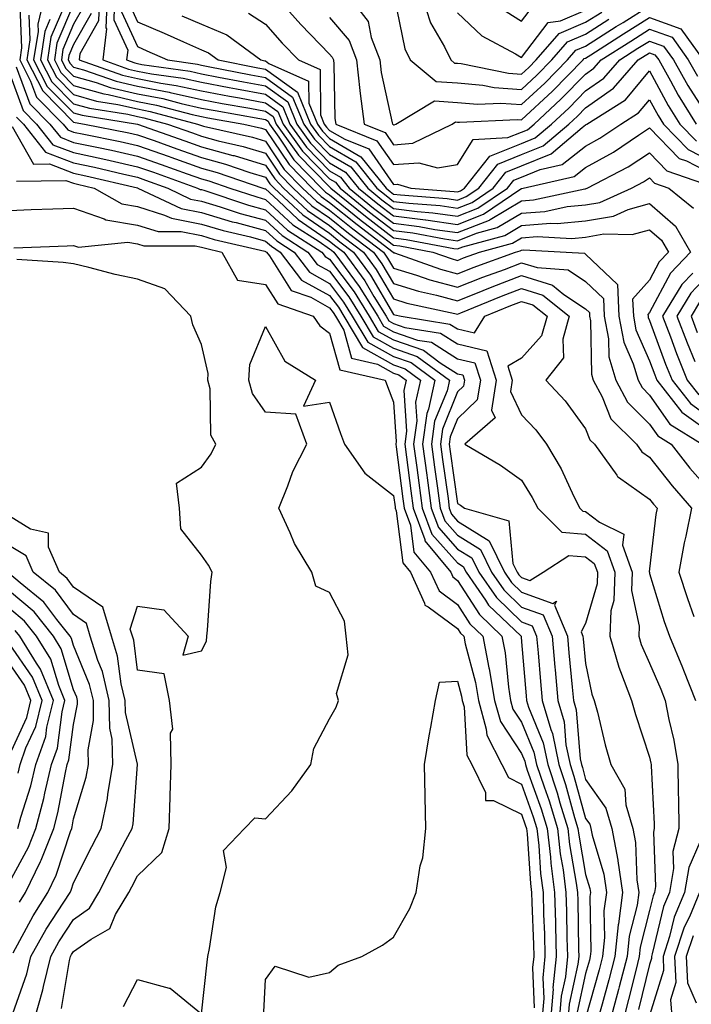
# Model space of a CAD drawing. Units: inches. Extents: x 1010723 to 1013363, y 7245098 to 7247738.
# Drawn here: x 1013170 to 1013275, y 7246154 to 7246308 of the extents above; entities that cross this region are included whole.
import ezdxf

# ---------------------------------------------------------------- set-up
doc = ezdxf.new("R2010")
doc.units = ezdxf.units.IN
doc.header["$MEASUREMENT"] = 0
doc.layers.add('Contour_10107245', color=7, linetype='Continuous', true_color=0x245687)

msp = doc.modelspace()

# ---------------------------------------------------------------- linework, layer by layer
at = {"layer": 'Contour_10107245'}
for points in [[(1013173.53, 7246311.92, 2978), (1013172.44, 7246307.53, 2978), (1013172.49, 7246306.36, 2978), (1013171.81, 7246301.92, 2978), (1013173.93, 7246297.8, 2978), (1013178.05, 7246293.66, 2978), (1013179.41, 7246293.28, 2978), (1013188.03, 7246291.92, 2978), (1013188.05, 7246291.92, 2978), (1013188.06, 7246291.91, 2978), (1013195.42, 7246289.29, 2978), (1013198.05, 7246288.36, 2978), (1013202.94, 7246287.03, 2978), (1013203.12, 7246286.99, 2978), (1013208.05, 7246285.49, 2978), (1013209.48, 7246283.35, 2978), (1013210.87, 7246281.92, 2978), (1013214.57, 7246278.44, 2978), (1013218.05, 7246276.05, 2978), (1013220.34, 7246274.21, 2978), (1013223.35, 7246271.92, 2978), (1013225.34, 7246269.21, 2978), (1013228.05, 7246264.61, 2978), (1013230.1, 7246263.97, 2978), (1013237.64, 7246262.33, 2978), (1013238.05, 7246262.22, 2978), (1013238.55, 7246262.42, 2978), (1013244.92, 7246265.05, 2978), (1013248.05, 7246266.24, 2978), (1013251.34, 7246265.21, 2978), (1013255.5, 7246261.92, 2978), (1013254.47, 7246258.34, 2978), (1013254.58, 7246255.39, 2978), (1013251.85, 7246251.92, 2978), (1013254.84, 7246248.71, 2978), (1013258.05, 7246244.34, 2978), (1013258.73, 7246242.6, 2978), (1013259.43, 7246241.92, 2978), (1013262.91, 7246237.06, 2978), (1013263.02, 7246236.89, 2978), (1013263.18, 7246236.79, 2978), (1013268.05, 7246233.36, 2978), (1013268.68, 7246232.55, 2978), (1013269.23, 7246231.92, 2978), (1013269.04, 7246230.93, 2978), (1013268.05, 7246222.48, 2978), (1013267.99, 7246221.98, 2978), (1013268.01, 7246221.92, 2978), (1013268.01, 7246221.88, 2978), (1013268.05, 7246221.71, 2978), (1013270.34, 7246214.21, 2978), (1013271.14, 7246211.92, 2978), (1013273.17, 7246207.04, 2978), (1013273.32, 7246206.65, 2978), (1013275.24, 7246201.92, 2978)], [(1013182.08, 7246311.92, 2984), (1013181.95, 7246308.02, 2984), (1013179.01, 7246302.88, 2984), (1013178.9, 7246301.92, 2984), (1013185.69, 7246299.56, 2984), (1013188.05, 7246299.01, 2984), (1013191.66, 7246298.31, 2984), (1013194.09, 7246297.96, 2984), (1013198.05, 7246297.1, 2984), (1013202.41, 7246296.28, 2984), (1013203.97, 7246296, 2984), (1013208.05, 7246295.25, 2984), (1013209.98, 7246293.85, 2984), (1013210.78, 7246291.92, 2984), (1013213.8, 7246287.67, 2984), (1013218.05, 7246283.36, 2984), (1013218.96, 7246282.83, 2984), (1013219.69, 7246281.92, 2984), (1013224.29, 7246278.16, 2984), (1013228.05, 7246275.29, 2984), (1013231.05, 7246274.92, 2984), (1013235.99, 7246273.98, 2984), (1013238.05, 7246273.69, 2984), (1013240.98, 7246274.85, 2984), (1013244.23, 7246275.74, 2984), (1013248.05, 7246278.02, 2984), (1013251.69, 7246278.28, 2984), (1013255.16, 7246279.03, 2984), (1013258.05, 7246279.3, 2984), (1013260.28, 7246279.69, 2984), (1013265.24, 7246281.92, 2984), (1013267.09, 7246282.88, 2984), (1013268.05, 7246283.5, 2984), (1013268.83, 7246282.7, 2984), (1013271.07, 7246281.92, 2984), (1013274.93, 7246278.8, 2984)], [(1013183.27, 7246311.92, 2985), (1013183.09, 7246306.96, 2985), (1013183.17, 7246306.8, 2985), (1013182.61, 7246301.92, 2985), (1013186.64, 7246300.51, 2985), (1013188.05, 7246300.18, 2985), (1013190.2, 7246299.77, 2985), (1013195.19, 7246299.06, 2985), (1013198.05, 7246298.43, 2985), (1013202.35, 7246297.62, 2985), (1013203.52, 7246297.39, 2985), (1013208.05, 7246296.56, 2985), (1013210.75, 7246294.62, 2985), (1013211.86, 7246291.92, 2985), (1013214.43, 7246288.3, 2985), (1013218.05, 7246284.62, 2985), (1013219.76, 7246283.63, 2985), (1013221.13, 7246281.92, 2985), (1013224.93, 7246278.8, 2985), (1013228.05, 7246276.43, 2985), (1013232.05, 7246275.92, 2985), (1013234.51, 7246275.46, 2985), (1013238.05, 7246274.96, 2985), (1013243.04, 7246276.93, 2985), (1013243.12, 7246276.99, 2985), (1013248.05, 7246279.95, 2985), (1013249.9, 7246280.07, 2985), (1013257.94, 7246281.81, 2985), (1013258.05, 7246281.82, 2985), (1013258.13, 7246281.84, 2985), (1013258.31, 7246281.92, 2985), (1013264.72, 7246285.25, 2985), (1013268.05, 7246287.41, 2985), (1013270.76, 7246284.63, 2985), (1013277.8, 7246282.17, 2985)], [(1013184.46, 7246311.92, 2986), (1013184.32, 7246308.19, 2986), (1013186.5, 7246303.47, 2986), (1013186.32, 7246301.92, 2986), (1013187.6, 7246301.47, 2986), (1013188.05, 7246301.36, 2986), (1013188.73, 7246301.24, 2986), (1013196.28, 7246300.15, 2986), (1013198.05, 7246299.77, 2986), (1013200.71, 7246299.26, 2986), (1013204.62, 7246298.49, 2986), (1013208.05, 7246297.86, 2986), (1013211.5, 7246295.37, 2986), (1013212.92, 7246291.92, 2986), (1013215.05, 7246288.92, 2986), (1013218.05, 7246285.88, 2986), (1013220.55, 7246284.42, 2986), (1013222.56, 7246281.92, 2986), (1013225.58, 7246279.45, 2986), (1013228.05, 7246277.56, 2986), (1013233.03, 7246276.94, 2986), (1013233.07, 7246276.94, 2986), (1013238.05, 7246276.23, 2986), (1013242.12, 7246277.85, 2986), (1013247.92, 7246281.79, 2986), (1013248.05, 7246281.87, 2986), (1013248.1, 7246281.87, 2986), (1013248.31, 7246281.92, 2986), (1013256.24, 7246283.73, 2986), (1013258.05, 7246285.13, 2986), (1013262.42, 7246287.55, 2986), (1013266.33, 7246290.2, 2986), (1013268.05, 7246291.31, 2986), (1013272.69, 7246286.56, 2986), (1013273.81, 7246286.16, 2986), (1013278.05, 7246283.99, 2986)], [(1013209.62, 7246311.92, 2991), (1013213.58, 7246307.45, 2991), (1013218.05, 7246302.84, 2991), (1013218.47, 7246302.34, 2991), (1013218.64, 7246301.92, 2991), (1013218.7, 7246301.27, 2991), (1013218.89, 7246292.76, 2991), (1013219.01, 7246291.92, 2991), (1013225.44, 7246289.31, 2991), (1013228.05, 7246285.58, 2991), (1013232.01, 7246285.88, 2991), (1013234.9, 7246285.07, 2991), (1013238.05, 7246285.62, 2991), (1013240.46, 7246289.51, 2991), (1013245.92, 7246289.79, 2991), (1013248.05, 7246290.66, 2991), (1013248.95, 7246291.02, 2991), (1013250, 7246291.92, 2991), (1013254.19, 7246295.78, 2991), (1013258.05, 7246299.71, 2991), (1013259.35, 7246300.62, 2991), (1013260.48, 7246301.92, 2991), (1013265.1, 7246304.87, 2991), (1013268.05, 7246306.71, 2991), (1013271.59, 7246305.46, 2991), (1013274.09, 7246301.92, 2991), (1013275.51, 7246299.38, 2991)], [(1013220.98, 7246311.92, 2993), (1013224.06, 7246307.93, 2993), (1013224.52, 7246305.45, 2993), (1013225.89, 7246301.92, 2993), (1013226.11, 7246299.98, 2993), (1013227.85, 7246292.12, 2993), (1013227.88, 7246291.92, 2993), (1013228, 7246291.87, 2993), (1013228.05, 7246291.8, 2993), (1013228.16, 7246291.81, 2993), (1013228.38, 7246291.92, 2993), (1013234.45, 7246295.52, 2993), (1013238.05, 7246295.28, 2993), (1013241.14, 7246295.01, 2993), (1013244.79, 7246295.18, 2993), (1013248.05, 7246294.96, 2993), (1013251.67, 7246298.3, 2993), (1013255.22, 7246301.92, 2993), (1013256.54, 7246303.43, 2993), (1013258.05, 7246304.08, 2993), (1013262.84, 7246307.13, 2993), (1013263.92, 7246307.79, 2993), (1013268.05, 7246310.36, 2993)], [(1013228.16, 7246311.81, 2994), (1013229.79, 7246303.66, 2994), (1013230.63, 7246301.92, 2994), (1013234.7, 7246298.57, 2994), (1013238.05, 7246298.35, 2994), (1013241.98, 7246297.99, 2994), (1013243.76, 7246297.63, 2994), (1013248.05, 7246297.33, 2994), (1013250.43, 7246299.54, 2994), (1013252.78, 7246301.92, 2994), (1013255.23, 7246304.74, 2994), (1013258.05, 7246305.95, 2994), (1013261.7, 7246308.27, 2994)], [(1013232.44, 7246311.92, 2995), (1013233.83, 7246307.7, 2995), (1013236, 7246303.97, 2995), (1013236.99, 7246301.92, 2995), (1013237.57, 7246301.44, 2995), (1013238.05, 7246301.41, 2995), (1013238.61, 7246301.36, 2995), (1013245.98, 7246299.85, 2995), (1013248.05, 7246299.7, 2995), (1013249.2, 7246300.77, 2995), (1013250.34, 7246301.92, 2995), (1013253.92, 7246306.05, 2995), (1013258.05, 7246307.82, 2995), (1013260.56, 7246309.41, 2995)], [(1013169.65, 7246310.32, 2976), (1013169.93, 7246303.8, 2976), (1013169.64, 7246301.92, 2976), (1013171.34, 7246298.63, 2976), (1013172.26, 7246296.13, 2976), (1013176.42, 7246291.92, 2976), (1013177.13, 7246291, 2976), (1013178.05, 7246290.66, 2976), (1013179.65, 7246290.32, 2976), (1013185.33, 7246289.2, 2976), (1013188.05, 7246288.59, 2976), (1013192.97, 7246286.84, 2976), (1013193.23, 7246286.74, 2976), (1013198.05, 7246285.03, 2976), (1013200.49, 7246284.36, 2976), (1013207.61, 7246281.92, 2976), (1013207.94, 7246281.81, 2976), (1013208.05, 7246281.78, 2976), (1013209.99, 7246279.98, 2976), (1013213.15, 7246277.02, 2976), (1013218.05, 7246273.64, 2976), (1013219, 7246272.87, 2976), (1013220.26, 7246271.92, 2976), (1013223.54, 7246267.41, 2976), (1013224.96, 7246265.01, 2976), (1013226.88, 7246261.92, 2976), (1013227.32, 7246261.19, 2976), (1013228.05, 7246260.78, 2976), (1013229.81, 7246260.16, 2976), (1013235.39, 7246259.26, 2976), (1013238.05, 7246257.59, 2976), (1013242.64, 7246256.51, 2976), (1013244.09, 7246251.92, 2976), (1013243.35, 7246247.22, 2976), (1013243.91, 7246246.06, 2976), (1013239.18, 7246241.92, 2976), (1013244.76, 7246238.63, 2976), (1013248.05, 7246236.29, 2976), (1013249.72, 7246233.59, 2976), (1013250.56, 7246231.92, 2976), (1013254.33, 7246228.2, 2976), (1013258.05, 7246227.88, 2976), (1013261.42, 7246225.29, 2976), (1013262.6, 7246221.92, 2976), (1013262.47, 7246217.5, 2976), (1013262.01, 7246215.88, 2976), (1013261.82, 7246211.92, 2976), (1013263.23, 7246207.1, 2976), (1013263.52, 7246206.45, 2976), (1013265.22, 7246201.92, 2976), (1013265.82, 7246199.69, 2976), (1013268.05, 7246193.03, 2976), (1013268.26, 7246192.13, 2976), (1013268.3, 7246191.92, 2976), (1013268.3, 7246191.67, 2976), (1013268.77, 7246182.64, 2976), (1013268.78, 7246181.92, 2976), (1013268.64, 7246181.33, 2976), (1013268.97, 7246172.84, 2976), (1013268.82, 7246171.92, 2976), (1013268.59, 7246171.38, 2976), (1013268.05, 7246169.12, 2976), (1013266.59, 7246163.38, 2976), (1013266.44, 7246161.92, 2976), (1013265.87, 7246159.74, 2976), (1013264.76, 7246155.21, 2976), (1013263.89, 7246151.92, 2976)], [(1013176.67, 7246310.54, 2980), (1013174.51, 7246305.46, 2980), (1013173.97, 7246301.92, 2980), (1013175.36, 7246299.23, 2980), (1013178.05, 7246296.52, 2980), (1013181.64, 7246295.51, 2980), (1013184.98, 7246294.99, 2980), (1013188.05, 7246294.28, 2980), (1013190.02, 7246293.89, 2980), (1013197.42, 7246291.92, 2980), (1013198.05, 7246291.7, 2980), (1013198.36, 7246291.61, 2980), (1013205.98, 7246289.85, 2980), (1013208.05, 7246289.22, 2980), (1013210.97, 7246284.84, 2980), (1013213.83, 7246281.92, 2980), (1013216.01, 7246279.88, 2980), (1013218.05, 7246278.46, 2980), (1013221.66, 7246275.53, 2980), (1013226.45, 7246271.92, 2980), (1013227.12, 7246270.99, 2980), (1013228.05, 7246269.42, 2980), (1013231.65, 7246268.32, 2980), (1013233.71, 7246267.58, 2980), (1013238.05, 7246266.42, 2980), (1013241.98, 7246267.99, 2980), (1013245.35, 7246269.22, 2980), (1013248.05, 7246270.25, 2980), (1013250.48, 7246269.49, 2980), (1013255.3, 7246269.17, 2980), (1013258.05, 7246267.32, 2980), (1013260.82, 7246264.69, 2980), (1013260.93, 7246261.92, 2980), (1013261.61, 7246258.36, 2980), (1013261.68, 7246255.55, 2980), (1013262.75, 7246251.92, 2980), (1013264.6, 7246248.47, 2980), (1013268.05, 7246245.04, 2980), (1013269.34, 7246243.21, 2980), (1013271.39, 7246241.92, 2980), (1013274.33, 7246238.2, 2980), (1013278.05, 7246233.99, 2980)], [(1013178.05, 7246310.64, 2981), (1013175.45, 7246304.52, 2981), (1013175.05, 7246301.92, 2981), (1013176.08, 7246299.95, 2981), (1013178.05, 7246297.96, 2981), (1013182.76, 7246296.63, 2981), (1013183.45, 7246296.52, 2981), (1013188.05, 7246295.46, 2981), (1013191.02, 7246294.89, 2981), (1013196.57, 7246293.4, 2981), (1013198.05, 7246293.08, 2981), (1013199.03, 7246292.9, 2981), (1013204.64, 7246291.92, 2981), (1013207.41, 7246291.28, 2981), (1013208.05, 7246291.08, 2981), (1013211.71, 7246285.58, 2981), (1013215.31, 7246281.92, 2981), (1013216.72, 7246280.59, 2981), (1013218.05, 7246279.67, 2981), (1013222.34, 7246276.21, 2981), (1013227.99, 7246271.92, 2981), (1013228.02, 7246271.89, 2981), (1013228.05, 7246271.83, 2981), (1013228.18, 7246271.79, 2981), (1013235.37, 7246269.24, 2981), (1013238.05, 7246268.53, 2981), (1013240.47, 7246269.5, 2981), (1013247.1, 7246271.92, 2981), (1013247.84, 7246272.13, 2981), (1013248.05, 7246272.24, 2981), (1013248.4, 7246272.27, 2981), (1013255.02, 7246271.92, 2981), (1013257.86, 7246271.73, 2981), (1013258.05, 7246271.61, 2981), (1013263.01, 7246266.88, 2981), (1013263.23, 7246261.92, 2981), (1013264, 7246257.87, 2981), (1013265.49, 7246254.48, 2981), (1013266.24, 7246251.92, 2981), (1013266.88, 7246250.75, 2981), (1013268.05, 7246249.58, 2981), (1013271.2, 7246245.07, 2981), (1013276.24, 7246241.92, 2981)], [(1013179.66, 7246310.31, 2982), (1013178.05, 7246307.5, 2982), (1013176.39, 7246303.58, 2982), (1013176.14, 7246301.92, 2982), (1013176.79, 7246300.66, 2982), (1013178.05, 7246299.38, 2982), (1013181.58, 7246298.39, 2982), (1013183.76, 7246297.63, 2982), (1013188.05, 7246296.65, 2982), (1013192.01, 7246295.88, 2982), (1013194.86, 7246295.11, 2982), (1013198.05, 7246294.42, 2982), (1013200.15, 7246294.02, 2982), (1013207.17, 7246292.8, 2982), (1013208.05, 7246292.64, 2982), (1013208.47, 7246292.34, 2982), (1013208.65, 7246291.92, 2982), (1013210.1, 7246289.87, 2982), (1013212.45, 7246286.32, 2982), (1013216.78, 7246281.92, 2982), (1013217.43, 7246281.3, 2982), (1013218.05, 7246280.88, 2982), (1013223, 7246276.87, 2982), (1013223.41, 7246276.56, 2982), (1013228.05, 7246273.01, 2982), (1013229.03, 7246272.9, 2982), (1013234.16, 7246271.92, 2982), (1013237.03, 7246270.9, 2982), (1013238.05, 7246270.63, 2982), (1013238.97, 7246271, 2982), (1013241.49, 7246271.92, 2982), (1013246.64, 7246273.33, 2982), (1013248.05, 7246274.17, 2982), (1013250.47, 7246274.34, 2982), (1013255.91, 7246274.06, 2982), (1013258.05, 7246274.25, 2982), (1013260.88, 7246274.75, 2982), (1013265.32, 7246274.65, 2982), (1013268.05, 7246275.42, 2982), (1013269.92, 7246273.8, 2982), (1013271, 7246271.92, 2982), (1013269.56, 7246270.41, 2982), (1013268.05, 7246267.56, 2982), (1013265.39, 7246264.58, 2982), (1013265.51, 7246261.92, 2982), (1013265.92, 7246259.79, 2982), (1013268.05, 7246254.95, 2982), (1013268.86, 7246252.73, 2982), (1013269.19, 7246251.92, 2982), (1013273.07, 7246246.94, 2982), (1013278.05, 7246243.36, 2982)], [(1013186.78, 7246310.65, 2988), (1013188.05, 7246307.9, 2988), (1013192.22, 7246306.09, 2988), (1013195.24, 7246304.73, 2988), (1013198.05, 7246303.48, 2988), (1013199.15, 7246303.02, 2988), (1013200.65, 7246301.92, 2988), (1013206.82, 7246300.69, 2988), (1013208.05, 7246300.46, 2988), (1013213.01, 7246296.88, 2988), (1013215.07, 7246291.92, 2988), (1013216.31, 7246290.18, 2988), (1013218.05, 7246288.4, 2988), (1013222.15, 7246286.02, 2988), (1013225.43, 7246281.92, 2988), (1013226.87, 7246280.74, 2988), (1013228.05, 7246279.84, 2988), (1013230.42, 7246279.55, 2988), (1013235.3, 7246279.17, 2988), (1013238.05, 7246278.78, 2988), (1013240.31, 7246279.66, 2988), (1013243.61, 7246281.92, 2988), (1013245.59, 7246284.38, 2988), (1013248.05, 7246285.39, 2988), (1013252.68, 7246287.29, 2988), (1013257.52, 7246291.39, 2988), (1013258.05, 7246291.8, 2988), (1013258.13, 7246291.84, 2988), (1013258.24, 7246291.92, 2988), (1013264.28, 7246295.69, 2988), (1013268.05, 7246300.21, 2988), (1013270.95, 7246294.82, 2988), (1013272.76, 7246291.92, 2988), (1013275.38, 7246289.25, 2988)], [(1013245.63, 7246309.5, 2997), (1013248.05, 7246308, 2997), (1013249.75, 7246310.22, 2997)], [(1013171.05, 7246308.92, 2977), (1013171.21, 7246305.08, 2977), (1013170.73, 7246301.92, 2977), (1013173.22, 7246297.09, 2977), (1013178.05, 7246292.22, 2977), (1013178.28, 7246292.15, 2977), (1013179.78, 7246291.92, 2977), (1013186.68, 7246290.55, 2977), (1013188.05, 7246290.25, 2977), (1013190.64, 7246289.33, 2977), (1013194.19, 7246288.06, 2977), (1013198.05, 7246286.7, 2977), (1013201.8, 7246285.67, 2977), (1013205.6, 7246284.37, 2977), (1013208.05, 7246283.63, 2977), (1013208.73, 7246282.6, 2977), (1013209.4, 7246281.92, 2977), (1013213.86, 7246277.73, 2977), (1013218.05, 7246274.85, 2977), (1013219.66, 7246273.53, 2977), (1013221.8, 7246271.92, 2977), (1013224.44, 7246268.31, 2977), (1013228.05, 7246262.19, 2977), (1013228.26, 7246262.13, 2977), (1013229.23, 7246261.92, 2977), (1013236.82, 7246260.69, 2977), (1013238.05, 7246259.92, 2977), (1013240.67, 7246259.3, 2977), (1013242.31, 7246261.92, 2977), (1013246.37, 7246263.6, 2977), (1013248.05, 7246264.23, 2977), (1013249.81, 7246263.68, 2977), (1013252.04, 7246261.92, 2977), (1013251.15, 7246258.82, 2977), (1013248.05, 7246255.33, 2977), (1013245.88, 7246254.09, 2977), (1013246.57, 7246251.92, 2977), (1013246.29, 7246250.16, 2977), (1013248.05, 7246246.51, 2977), (1013250.28, 7246244.15, 2977), (1013251.96, 7246241.92, 2977), (1013254.21, 7246238.08, 2977), (1013256.2, 7246233.77, 2977), (1013257.13, 7246231.92, 2977), (1013257.59, 7246231.46, 2977), (1013258.05, 7246231.42, 2977), (1013260.2, 7246229.77, 2977), (1013264.02, 7246227.89, 2977), (1013263.83, 7246226.14, 2977), (1013265.31, 7246221.92, 2977), (1013265.23, 7246219.1, 2977), (1013266.44, 7246213.53, 2977), (1013266.37, 7246211.92, 2977), (1013266.75, 7246210.62, 2977), (1013268.05, 7246207.73, 2977), (1013269.79, 7246203.66, 2977), (1013270.49, 7246201.92, 2977), (1013271.05, 7246198.92, 2977), (1013271.83, 7246195.7, 2977), (1013272.44, 7246191.92, 2977), (1013272.51, 7246187.46, 2977), (1013272.56, 7246186.43, 2977), (1013272.63, 7246181.92, 2977), (1013271.66, 7246178.31, 2977), (1013271.77, 7246175.64, 2977), (1013271.17, 7246171.92, 2977), (1013270.24, 7246169.73, 2977), (1013268.47, 7246162.34, 2977), (1013268.33, 7246161.92, 2977), (1013268.34, 7246161.63, 2977), (1013268.05, 7246160.68, 2977), (1013266.32, 7246153.65, 2977)], [(1013180.8, 7246309.17, 2983), (1013178.05, 7246304.35, 2983), (1013177.33, 7246302.64, 2983), (1013177.22, 7246301.92, 2983), (1013177.5, 7246301.37, 2983), (1013178.05, 7246300.82, 2983), (1013179.58, 7246300.39, 2983), (1013184.72, 7246298.59, 2983), (1013188.05, 7246297.83, 2983), (1013193, 7246296.87, 2983), (1013193.14, 7246296.83, 2983), (1013198.05, 7246295.76, 2983), (1013201.27, 7246295.14, 2983), (1013205.57, 7246294.4, 2983), (1013208.05, 7246293.94, 2983), (1013209.22, 7246293.09, 2983), (1013209.71, 7246291.92, 2983), (1013213.18, 7246287.05, 2983), (1013218.05, 7246282.1, 2983), (1013218.16, 7246282.03, 2983), (1013218.25, 7246281.92, 2983), (1013223.65, 7246277.52, 2983), (1013228.05, 7246274.16, 2983), (1013230.03, 7246273.9, 2983), (1013237.47, 7246272.5, 2983), (1013238.05, 7246272.42, 2983), (1013238.87, 7246272.74, 2983), (1013245.44, 7246274.53, 2983), (1013248.05, 7246276.09, 2983), (1013252.55, 7246276.42, 2983), (1013253.61, 7246276.36, 2983), (1013258.05, 7246276.78, 2983), (1013262.43, 7246277.54, 2983), (1013264.68, 7246278.55, 2983), (1013268.05, 7246279.5, 2983), (1013272.1, 7246275.97, 2983), (1013274.43, 7246271.92, 2983), (1013271.33, 7246268.64, 2983), (1013268.05, 7246262.49, 2983), (1013267.79, 7246262.18, 2983), (1013267.8, 7246261.92, 2983), (1013267.84, 7246261.71, 2983), (1013268.05, 7246261.23, 2983), (1013270.55, 7246254.42, 2983), (1013271.57, 7246251.92, 2983), (1013274.41, 7246248.28, 2983), (1013278.05, 7246245.65, 2983)], [(1013185.55, 7246309.42, 2987), (1013188.05, 7246304, 2987), (1013189.5, 7246303.37, 2987), (1013192.72, 7246301.92, 2987), (1013197.39, 7246301.26, 2987), (1013198.05, 7246301.11, 2987), (1013199.06, 7246300.91, 2987), (1013205.73, 7246299.6, 2987), (1013208.05, 7246299.17, 2987), (1013212.26, 7246296.13, 2987), (1013214, 7246291.92, 2987), (1013215.68, 7246289.55, 2987), (1013218.05, 7246287.14, 2987), (1013221.35, 7246285.22, 2987), (1013224, 7246281.92, 2987), (1013226.22, 7246280.09, 2987), (1013228.05, 7246278.71, 2987), (1013231.73, 7246278.24, 2987), (1013234.18, 7246278.05, 2987), (1013238.05, 7246277.51, 2987), (1013241.21, 7246278.76, 2987), (1013245.86, 7246281.92, 2987), (1013246.83, 7246283.14, 2987), (1013248.05, 7246283.63, 2987), (1013250.95, 7246284.82, 2987), (1013254.37, 7246285.6, 2987), (1013258.05, 7246288.46, 2987), (1013260.27, 7246289.7, 2987), (1013263.56, 7246291.92, 2987), (1013266.32, 7246293.65, 2987), (1013268.05, 7246295.72, 2987), (1013269.38, 7246293.25, 2987), (1013270.21, 7246291.92, 2987), (1013274.09, 7246287.96, 2987), (1013278.05, 7246285.93, 2987)], [(1013194.97, 7246308.84, 2989), (1013198.05, 7246307.49, 2989), (1013201.97, 7246305.84, 2989), (1013207.3, 7246301.92, 2989), (1013207.92, 7246301.79, 2989), (1013208.05, 7246301.77, 2989), (1013208.58, 7246301.39, 2989), (1013214.76, 7246298.63, 2989), (1013214.79, 7246295.18, 2989), (1013216.14, 7246291.92, 2989), (1013216.94, 7246290.81, 2989), (1013218.05, 7246289.66, 2989), (1013222.95, 7246286.82, 2989), (1013226.87, 7246281.92, 2989), (1013227.52, 7246281.39, 2989), (1013228.05, 7246280.98, 2989), (1013229.12, 7246280.85, 2989), (1013236.41, 7246280.28, 2989), (1013238.05, 7246280.05, 2989), (1013239.39, 7246280.58, 2989), (1013241.36, 7246281.92, 2989), (1013244.34, 7246285.63, 2989), (1013248.05, 7246287.14, 2989), (1013251.44, 7246288.53, 2989), (1013255.43, 7246291.92, 2989), (1013256.8, 7246293.17, 2989), (1013258.05, 7246294.46, 2989), (1013262.43, 7246297.54, 2989), (1013266.26, 7246301.92, 2989), (1013268.05, 7246303.05, 2989), (1013268.88, 7246302.75, 2989), (1013269.48, 7246301.92, 2989), (1013271.3, 7246298.67, 2989), (1013272.53, 7246296.4, 2989), (1013275.31, 7246291.92, 2989)], [(1013205.38, 7246309.25, 2990), (1013208.05, 7246307.5, 2990), (1013210.66, 7246304.53, 2990), (1013213.19, 7246301.92, 2990), (1013216.55, 7246300.42, 2990), (1013216.61, 7246293.36, 2990), (1013217.21, 7246291.92, 2990), (1013217.56, 7246291.43, 2990), (1013218.05, 7246290.93, 2990), (1013220.41, 7246289.56, 2990), (1013224.16, 7246288.03, 2990), (1013228.05, 7246282.47, 2990), (1013228.64, 7246282.51, 2990), (1013230.76, 7246281.92, 2990), (1013237.52, 7246281.39, 2990), (1013238.05, 7246281.32, 2990), (1013238.48, 7246281.49, 2990), (1013239.1, 7246281.92, 2990), (1013243.09, 7246286.88, 2990), (1013248.05, 7246288.9, 2990), (1013250.19, 7246289.78, 2990), (1013252.72, 7246291.92, 2990), (1013255.5, 7246294.47, 2990), (1013258.05, 7246297.09, 2990), (1013260.89, 7246299.08, 2990), (1013263.37, 7246301.92, 2990), (1013266.22, 7246303.75, 2990), (1013268.05, 7246304.88, 2990), (1013270.23, 7246304.1, 2990), (1013271.78, 7246301.92, 2990), (1013274.04, 7246297.91, 2990), (1013277.55, 7246292.42, 2990)], [(1013218.05, 7246308.54, 2992), (1013221.09, 7246304.96, 2992), (1013222.26, 7246301.92, 2992), (1013222.79, 7246297.18, 2992), (1013222.8, 7246296.67, 2992), (1013223.45, 7246291.92, 2992), (1013226.72, 7246290.59, 2992), (1013228.05, 7246288.69, 2992), (1013231.05, 7246288.92, 2992), (1013237.18, 7246291.92, 2992), (1013237.73, 7246292.24, 2992), (1013238.05, 7246292.22, 2992), (1013238.32, 7246292.19, 2992), (1013247.34, 7246292.63, 2992), (1013248.05, 7246292.58, 2992), (1013252.9, 7246297.07, 2992), (1013257.66, 7246301.92, 2992), (1013257.84, 7246302.13, 2992), (1013258.05, 7246302.21, 2992), (1013258.86, 7246302.73, 2992), (1013263.98, 7246305.99, 2992), (1013268.05, 7246308.53, 2992), (1013272.93, 7246306.8, 2992), (1013276.4, 7246301.92, 2992)], [(1013238.05, 7246309.3, 2996), (1013241.82, 7246305.69, 2996), (1013247.07, 7246302.9, 2996), (1013248.05, 7246302.29, 2996), (1013252.22, 7246307.75, 2996), (1013254.14, 7246308.01, 2996), (1013258.05, 7246309.68, 2996)], [(1013174.36, 7246308.23, 2979), (1013173.58, 7246306.39, 2979), (1013172.88, 7246301.92, 2979), (1013174.64, 7246298.51, 2979), (1013178.05, 7246295.08, 2979), (1013180.52, 7246294.39, 2979), (1013186.52, 7246293.45, 2979), (1013188.05, 7246293.1, 2979), (1013189.04, 7246292.91, 2979), (1013192.73, 7246291.92, 2979), (1013196.65, 7246290.52, 2979), (1013198.05, 7246290.03, 2979), (1013200.65, 7246289.32, 2979), (1013204.54, 7246288.41, 2979), (1013208.05, 7246287.36, 2979), (1013210.22, 7246284.09, 2979), (1013212.35, 7246281.92, 2979), (1013215.29, 7246279.16, 2979), (1013218.05, 7246277.26, 2979), (1013221, 7246274.87, 2979), (1013224.9, 7246271.92, 2979), (1013226.22, 7246270.09, 2979), (1013228.05, 7246267.02, 2979), (1013231.95, 7246265.82, 2979), (1013234.77, 7246265.2, 2979), (1013238.05, 7246264.32, 2979), (1013242.04, 7246265.91, 2979), (1013243.47, 7246266.5, 2979), (1013248.05, 7246268.25, 2979), (1013252.86, 7246266.73, 2979), (1013254.65, 7246265.32, 2979), (1013258.05, 7246263.04, 2979), (1013258.63, 7246262.5, 2979), (1013258.65, 7246261.92, 2979), (1013258.79, 7246261.18, 2979), (1013258.98, 7246252.85, 2979), (1013259.25, 7246251.92, 2979), (1013260.65, 7246249.32, 2979), (1013262.01, 7246245.88, 2979), (1013265.99, 7246241.92, 2979), (1013266.85, 7246240.72, 2979), (1013268.05, 7246239.88, 2979), (1013271.55, 7246235.42, 2979), (1013274.6, 7246231.92, 2979), (1013273.71, 7246227.58, 2979), (1013273.44, 7246226.53, 2979), (1013272.62, 7246221.92, 2979), (1013273.95, 7246217.82, 2979), (1013274.96, 7246215.01, 2979)], [(1013169.1, 7246300.87, 2975), (1013171.21, 7246295.08, 2975), (1013174.35, 7246291.92, 2975), (1013175.98, 7246289.85, 2975), (1013178.05, 7246289.06, 2975), (1013181.69, 7246288.28, 2975), (1013183.96, 7246287.83, 2975), (1013188.05, 7246286.92, 2975), (1013191.74, 7246285.61, 2975), (1013195.81, 7246284.16, 2975), (1013198.05, 7246283.36, 2975), (1013199.18, 7246283.05, 2975), (1013202.47, 7246281.92, 2975), (1013206.66, 7246280.53, 2975), (1013208.05, 7246280.15, 2975), (1013212.32, 7246276.19, 2975), (1013216.41, 7246273.56, 2975), (1013218.05, 7246272.43, 2975), (1013218.33, 7246272.2, 2975), (1013218.7, 7246271.92, 2975), (1013220.46, 7246269.51, 2975), (1013222.68, 7246266.55, 2975), (1013225.56, 7246261.92, 2975), (1013226.49, 7246260.36, 2975), (1013228.05, 7246259.49, 2975), (1013231.78, 7246258.19, 2975), (1013233.97, 7246257.84, 2975), (1013238.05, 7246255.26, 2975), (1013240.76, 7246254.63, 2975), (1013241.6, 7246251.92, 2975), (1013241.13, 7246248.84, 2975), (1013238.05, 7246245.88, 2975), (1013236.91, 7246243.06, 2975), (1013236.75, 7246241.92, 2975), (1013236.9, 7246240.77, 2975), (1013238.05, 7246232.66, 2975), (1013238.51, 7246232.38, 2975), (1013239.13, 7246231.92, 2975), (1013246.07, 7246229.94, 2975), (1013246.7, 7246223.27, 2975), (1013247.36, 7246221.92, 2975), (1013247.64, 7246221.51, 2975), (1013248.05, 7246221.12, 2975), (1013249.31, 7246220.66, 2975), (1013251.43, 7246221.92, 2975), (1013255.41, 7246224.56, 2975), (1013258.05, 7246224.32, 2975), (1013259.41, 7246223.28, 2975), (1013259.89, 7246221.92, 2975), (1013259.84, 7246220.13, 2975), (1013258.05, 7246213.93, 2975), (1013257.34, 7246212.63, 2975), (1013257.64, 7246211.92, 2975), (1013257.67, 7246211.54, 2975), (1013258.05, 7246207.65, 2975), (1013259.03, 7246202.9, 2975), (1013259.39, 7246201.92, 2975), (1013259.89, 7246200.08, 2975), (1013261.1, 7246194.97, 2975), (1013262.01, 7246191.92, 2975), (1013264.2, 7246188.07, 2975), (1013264.34, 7246185.63, 2975), (1013265.41, 7246181.92, 2975), (1013265.83, 7246179.7, 2975), (1013266.06, 7246173.91, 2975), (1013266.36, 7246171.92, 2975), (1013266.09, 7246169.96, 2975), (1013264.86, 7246165.11, 2975), (1013264.52, 7246161.92, 2975), (1013263.29, 7246157.16, 2975), (1013263.2, 7246156.77, 2975), (1013261.91, 7246151.92, 2975)], [(1013168.05, 7246299.86, 2974), (1013170.18, 7246294.05, 2974), (1013172.28, 7246291.92, 2974), (1013174.82, 7246288.69, 2974), (1013178.05, 7246287.46, 2974), (1013182.61, 7246286.48, 2974), (1013183.75, 7246286.22, 2974), (1013188.05, 7246285.26, 2974), (1013190.51, 7246284.38, 2974), (1013197.41, 7246281.92, 2974), (1013197.84, 7246281.71, 2974), (1013198.05, 7246281.67, 2974), (1013198.4, 7246281.57, 2974), (1013205.38, 7246279.25, 2974), (1013208.05, 7246278.53, 2974), (1013211.48, 7246275.35, 2974), (1013216.81, 7246271.92, 2974), (1013217.35, 7246271.22, 2974), (1013218.05, 7246270.83, 2974), (1013221.87, 7246265.74, 2974), (1013224.24, 7246261.92, 2974), (1013225.66, 7246259.53, 2974), (1013228.05, 7246258.2, 2974), (1013232.71, 7246256.58, 2974), (1013235.33, 7246254.64, 2974), (1013238.05, 7246252.93, 2974), (1013238.87, 7246252.74, 2974), (1013239.12, 7246251.92, 2974), (1013238.98, 7246250.99, 2974), (1013238.05, 7246250.09, 2974), (1013235.69, 7246244.28, 2974), (1013235.35, 7246241.92, 2974), (1013235.68, 7246239.55, 2974), (1013236.55, 7246233.42, 2974), (1013236.75, 7246231.92, 2974), (1013237.1, 7246230.97, 2974), (1013238.05, 7246229.91, 2974), (1013242.97, 7246226.84, 2974), (1013245.36, 7246221.92, 2974), (1013246.47, 7246220.34, 2974), (1013248.05, 7246218.8, 2974), (1013252.93, 7246217.04, 2974), (1013253.52, 7246217.39, 2974), (1013253.19, 7246216.78, 2974), (1013255.23, 7246211.92, 2974), (1013255.45, 7246209.32, 2974), (1013255.97, 7246204, 2974), (1013256.17, 7246201.92, 2974), (1013256.59, 7246200.46, 2974), (1013257.2, 7246192.77, 2974), (1013257.38, 7246191.92, 2974), (1013257.54, 7246191.41, 2974), (1013258.05, 7246189.58, 2974), (1013261.23, 7246185.1, 2974), (1013262.15, 7246181.92, 2974), (1013263.1, 7246176.97, 2974), (1013263.1, 7246176.87, 2974), (1013263.83, 7246171.92, 2974), (1013263.17, 7246167.04, 2974), (1013263.12, 7246166.85, 2974), (1013262.61, 7246161.92, 2974), (1013261.67, 7246158.3, 2974), (1013260.61, 7246154.48, 2974), (1013259.92, 7246151.92, 2974)], [(1013169.13, 7246293, 2973), (1013170.21, 7246291.92, 2973), (1013173.67, 7246287.54, 2973), (1013178.05, 7246285.87, 2973), (1013181.3, 7246285.17, 2973), (1013185.89, 7246284.08, 2973), (1013188.05, 7246283.6, 2973), (1013189.29, 7246283.16, 2973), (1013192.75, 7246281.92, 2973), (1013196.34, 7246280.21, 2973), (1013198.05, 7246279.88, 2973), (1013200.96, 7246279.01, 2973), (1013204.09, 7246277.96, 2973), (1013208.05, 7246276.9, 2973), (1013210.64, 7246274.51, 2973), (1013214.65, 7246271.92, 2973), (1013216.13, 7246270, 2973), (1013218.05, 7246268.92, 2973), (1013221.05, 7246264.92, 2973), (1013222.91, 7246261.92, 2973), (1013224.83, 7246258.7, 2973), (1013228.05, 7246256.91, 2973), (1013231.75, 7246255.62, 2973), (1013236.77, 7246251.92, 2973), (1013236.4, 7246250.27, 2973), (1013234.46, 7246245.51, 2973), (1013233.97, 7246241.92, 2973), (1013234.46, 7246238.33, 2973), (1013234.92, 7246235.05, 2973), (1013235.34, 7246231.92, 2973), (1013236.07, 7246229.94, 2973), (1013238.05, 7246227.72, 2973), (1013241.63, 7246225.5, 2973), (1013243.36, 7246221.92, 2973), (1013245.29, 7246219.16, 2973), (1013248.05, 7246216.49, 2973), (1013251.4, 7246215.27, 2973), (1013252.81, 7246211.92, 2973), (1013253.24, 7246207.11, 2973), (1013253.28, 7246206.69, 2973), (1013253.71, 7246201.92, 2973), (1013254.7, 7246198.57, 2973), (1013254.98, 7246194.99, 2973), (1013255.63, 7246191.92, 2973), (1013256.23, 7246190.1, 2973), (1013258.05, 7246183.48, 2973), (1013258.7, 7246182.57, 2973), (1013258.89, 7246181.92, 2973), (1013259.09, 7246180.88, 2973), (1013260.89, 7246174.76, 2973), (1013261.31, 7246171.92, 2973), (1013260.92, 7246169.05, 2973), (1013261, 7246164.87, 2973), (1013260.7, 7246161.92, 2973), (1013260.15, 7246159.82, 2973), (1013258.05, 7246152.29, 2973)], [(1013168.46, 7246291.51, 2972), (1013171.8, 7246285.67, 2972), (1013174.26, 7246285.71, 2972), (1013178.05, 7246284.26, 2972), (1013179.98, 7246283.85, 2972), (1013188.03, 7246281.94, 2972), (1013188.09, 7246281.92, 2972), (1013194.84, 7246278.71, 2972), (1013198.05, 7246278.08, 2972), (1013202.8, 7246276.67, 2972), (1013203.45, 7246276.52, 2972), (1013208.05, 7246275.28, 2972), (1013209.79, 7246273.66, 2972), (1013212.49, 7246271.92, 2972), (1013214.91, 7246268.78, 2972), (1013218.05, 7246267.03, 2972), (1013220.24, 7246264.11, 2972), (1013221.59, 7246261.92, 2972), (1013224, 7246257.87, 2972), (1013228.05, 7246255.61, 2972), (1013230.79, 7246254.66, 2972), (1013234.51, 7246251.92, 2972), (1013233.5, 7246247.37, 2972), (1013233.24, 7246246.73, 2972), (1013232.58, 7246241.92, 2972), (1013233.23, 7246237.1, 2972), (1013233.28, 7246236.69, 2972), (1013233.94, 7246231.92, 2972), (1013235.04, 7246228.91, 2972), (1013238.05, 7246225.54, 2972), (1013240.29, 7246224.16, 2972), (1013241.37, 7246221.92, 2972), (1013244.11, 7246217.98, 2972), (1013248.05, 7246214.17, 2972), (1013249.7, 7246213.57, 2972), (1013250.39, 7246211.92, 2972), (1013250.63, 7246209.34, 2972), (1013251, 7246204.87, 2972), (1013251.26, 7246201.92, 2972), (1013252.61, 7246197.36, 2972), (1013252.86, 7246196.73, 2972), (1013253.88, 7246191.92, 2972), (1013254.92, 7246188.79, 2972), (1013256.33, 7246183.64, 2972), (1013256.85, 7246181.92, 2972), (1013256.98, 7246180.85, 2972), (1013258.05, 7246174.75, 2972), (1013258.69, 7246172.56, 2972), (1013258.79, 7246171.92, 2972), (1013258.7, 7246171.27, 2972), (1013258.86, 7246162.73, 2972), (1013258.78, 7246161.92, 2972), (1013258.63, 7246161.34, 2972), (1013258.05, 7246159.26, 2972), (1013256.73, 7246153.24, 2972)], [(1013169.14, 7246283.01, 2971), (1013176.85, 7246283.12, 2971), (1013178.05, 7246282.66, 2971), (1013178.67, 7246282.54, 2971), (1013181.24, 7246281.92, 2971), (1013185.59, 7246279.46, 2971), (1013188.05, 7246279.03, 2971), (1013192.26, 7246277.71, 2971), (1013193.33, 7246277.2, 2971), (1013198.05, 7246276.3, 2971), (1013201.42, 7246275.29, 2971), (1013205.68, 7246274.29, 2971), (1013208.05, 7246273.65, 2971), (1013208.95, 7246272.82, 2971), (1013210.34, 7246271.92, 2971), (1013213.68, 7246267.55, 2971), (1013218.05, 7246265.12, 2971), (1013219.43, 7246263.3, 2971), (1013220.28, 7246261.92, 2971), (1013223.17, 7246257.04, 2971), (1013228.05, 7246254.32, 2971), (1013229.84, 7246253.71, 2971), (1013232.26, 7246251.92, 2971), (1013231.49, 7246248.48, 2971), (1013231.68, 7246245.55, 2971), (1013231.18, 7246241.92, 2971), (1013231.67, 7246238.3, 2971), (1013232, 7246235.87, 2971), (1013232.53, 7246231.92, 2971), (1013234.02, 7246227.89, 2971), (1013238.05, 7246223.37, 2971), (1013238.94, 7246222.81, 2971), (1013239.37, 7246221.92, 2971), (1013242.41, 7246217.56, 2971), (1013242.9, 7246216.77, 2971), (1013247.96, 7246211.92, 2971), (1013247.98, 7246211.85, 2971), (1013248.05, 7246211.07, 2971), (1013248.75, 7246202.62, 2971), (1013248.81, 7246201.92, 2971), (1013249.13, 7246200.84, 2971), (1013251.43, 7246195.3, 2971), (1013252.14, 7246191.92, 2971), (1013253.61, 7246187.48, 2971), (1013254.03, 7246185.94, 2971), (1013255.25, 7246181.92, 2971), (1013255.53, 7246179.4, 2971), (1013256.59, 7246173.38, 2971), (1013256.78, 7246171.92, 2971), (1013256.82, 7246170.69, 2971), (1013256.94, 7246163.03, 2971), (1013256.97, 7246161.92, 2971), (1013256.84, 7246160.71, 2971), (1013255.48, 7246154.49, 2971), (1013255.28, 7246151.92, 2971)], [(1013168.05, 7246278.44, 2970), (1013171.41, 7246278.56, 2970), (1013174.8, 7246278.67, 2970), (1013178.05, 7246278.79, 2970), (1013182.85, 7246277.12, 2970), (1013183.11, 7246276.98, 2970), (1013188.05, 7246276.12, 2970), (1013191.24, 7246275.11, 2970), (1013194.86, 7246275.11, 2970), (1013198.05, 7246274.5, 2970), (1013200.03, 7246273.9, 2970), (1013207.91, 7246272.06, 2970), (1013208.05, 7246272.03, 2970), (1013208.1, 7246271.97, 2970), (1013208.19, 7246271.92, 2970), (1013208.64, 7246271.33, 2970), (1013212.05, 7246265.92, 2970), (1013215.1, 7246264.87, 2970), (1013218.05, 7246263.22, 2970), (1013218.61, 7246262.48, 2970), (1013218.96, 7246261.92, 2970), (1013220.26, 7246259.71, 2970), (1013221.48, 7246255.35, 2970), (1013225.55, 7246254.42, 2970), (1013228.05, 7246253.03, 2970), (1013228.88, 7246252.75, 2970), (1013230, 7246251.92, 2970), (1013229.64, 7246250.33, 2970), (1013230.07, 7246243.94, 2970), (1013229.8, 7246241.92, 2970), (1013230.07, 7246239.9, 2970), (1013230.76, 7246234.63, 2970), (1013231.13, 7246231.92, 2970), (1013232.91, 7246227.06, 2970), (1013232.94, 7246226.81, 2970), (1013236.99, 7246221.92, 2970), (1013237.32, 7246221.19, 2970), (1013238.05, 7246220.65, 2970), (1013241.45, 7246215.32, 2970), (1013244.98, 7246211.92, 2970), (1013245.48, 7246209.35, 2970), (1013245.98, 7246203.99, 2970), (1013246.32, 7246201.92, 2970), (1013246.69, 7246200.56, 2970), (1013248.05, 7246198.53, 2970), (1013249.98, 7246193.85, 2970), (1013250.39, 7246191.92, 2970), (1013251.55, 7246188.42, 2970), (1013252.34, 7246186.21, 2970), (1013253.64, 7246181.92, 2970), (1013254.09, 7246177.96, 2970), (1013254.53, 7246175.44, 2970), (1013254.98, 7246171.92, 2970), (1013255.07, 7246168.94, 2970), (1013255.13, 7246164.84, 2970), (1013255.21, 7246161.92, 2970), (1013254.89, 7246158.76, 2970), (1013254.22, 7246155.75, 2970), (1013253.93, 7246151.92, 2970)], [(1013168.69, 7246272.56, 2969), (1013177.07, 7246272.9, 2969), (1013178.05, 7246272.93, 2969), (1013178.8, 7246272.67, 2969), (1013186.5, 7246273.47, 2969), (1013188.05, 7246273.21, 2969), (1013189.03, 7246272.9, 2969), (1013197.07, 7246272.9, 2969), (1013198.05, 7246272.7, 2969), (1013198.66, 7246272.53, 2969), (1013201.23, 7246271.92, 2969), (1013203.68, 7246267.55, 2969), (1013208.05, 7246266.88, 2969), (1013209.97, 7246263.84, 2969), (1013215.5, 7246261.92, 2969), (1013216.54, 7246260.41, 2969), (1013218.05, 7246259.28, 2969), (1013219.66, 7246253.53, 2969), (1013226.72, 7246251.92, 2969), (1013227.07, 7246250.94, 2969), (1013228.05, 7246248.46, 2969), (1013228.46, 7246242.33, 2969), (1013228.41, 7246241.92, 2969), (1013228.46, 7246241.51, 2969), (1013229.51, 7246233.38, 2969), (1013229.72, 7246231.92, 2969), (1013230.69, 7246229.28, 2969), (1013231.21, 7246225.08, 2969), (1013233.83, 7246221.92, 2969), (1013235.15, 7246219.02, 2969), (1013238.05, 7246216.89, 2969), (1013239.98, 7246213.85, 2969), (1013242, 7246211.92, 2969), (1013242.95, 7246207.02, 2969), (1013242.99, 7246206.86, 2969), (1013243.8, 7246201.92, 2969), (1013244.73, 7246198.6, 2969), (1013248.05, 7246193.6, 2969), (1013248.54, 7246192.41, 2969), (1013248.65, 7246191.92, 2969), (1013248.94, 7246191.03, 2969), (1013251.1, 7246184.97, 2969), (1013252.02, 7246181.92, 2969), (1013252.54, 7246177.43, 2969), (1013252.61, 7246176.48, 2969), (1013253.2, 7246171.92, 2969), (1013253.32, 7246167.19, 2969), (1013253.33, 7246166.64, 2969), (1013253.45, 7246161.92, 2969), (1013252.95, 7246157.02, 2969), (1013252.96, 7246156.83, 2969), (1013252.57, 7246151.92, 2969)], [(1013176.15, 7246153.82, 2969), (1013177.42, 7246161.29, 2969), (1013177.57, 7246161.92, 2969), (1013177.74, 7246162.23, 2969), (1013178.05, 7246162.7, 2969), (1013180.78, 7246164.65, 2969), (1013183.69, 7246166.28, 2969), (1013184.59, 7246168.46, 2969), (1013186.69, 7246171.92, 2969), (1013187.15, 7246172.82, 2969), (1013188.05, 7246174.53, 2969), (1013191.82, 7246178.15, 2969), (1013192.97, 7246181.92, 2969), (1013193.15, 7246186.82, 2969), (1013193.14, 7246187.01, 2969), (1013193.29, 7246191.92, 2969), (1013193.18, 7246196.79, 2969), (1013193.53, 7246197.4, 2969), (1013193.04, 7246201.92, 2969), (1013192.19, 7246206.06, 2969), (1013188.05, 7246206.62, 2969), (1013187.44, 7246211.31, 2969), (1013187.25, 7246211.92, 2969), (1013186.91, 7246213.06, 2969), (1013188.05, 7246216.62, 2969), (1013192.17, 7246216.04, 2969), (1013195.95, 7246211.92, 2969), (1013195.1, 7246208.97, 2969), (1013198.05, 7246209.63, 2969), (1013198.79, 7246211.18, 2969), (1013198.85, 7246211.92, 2969), (1013198.99, 7246212.86, 2969), (1013199.47, 7246220.5, 2969), (1013199.72, 7246221.92, 2969), (1013199.14, 7246223.01, 2969), (1013198.05, 7246224.61, 2969), (1013194.82, 7246228.69, 2969), (1013194.61, 7246231.92, 2969), (1013194.12, 7246235.85, 2969), (1013198.05, 7246238.34, 2969), (1013199.55, 7246240.42, 2969), (1013200.26, 7246241.92, 2969), (1013199.48, 7246243.35, 2969), (1013199.38, 7246250.59, 2969), (1013199.02, 7246251.92, 2969), (1013199.09, 7246252.96, 2969), (1013198.05, 7246257.5, 2969), (1013196.67, 7246260.54, 2969), (1013196.38, 7246261.92, 2969), (1013192.33, 7246266.2, 2969), (1013188.05, 7246267.67, 2969), (1013184.55, 7246268.42, 2969), (1013180.43, 7246269.54, 2969), (1013178.05, 7246270.09, 2969), (1013176.4, 7246270.27, 2969), (1013169.2, 7246270.77, 2969)], [(1013274.78, 7246268.65, 2984), (1013273.09, 7246266.88, 2984), (1013270.04, 7246261.92, 2984), (1013271.29, 7246258.68, 2984), (1013272.23, 7246256.1, 2984), (1013273.94, 7246251.92, 2984), (1013275.74, 7246249.61, 2984)], [(1013278.05, 7246269.23, 2985), (1013274.48, 7246265.49, 2985), (1013272.28, 7246261.92, 2985), (1013273.89, 7246257.76, 2985), (1013275.12, 7246254.85, 2985)], [(1013275.86, 7246264.11, 2986), (1013274.52, 7246261.92, 2986), (1013275.5, 7246259.37, 2986)], [(1013185.84, 7246154.13, 2968), (1013188.05, 7246158.35, 2968), (1013192.99, 7246156.98, 2968), (1013193.12, 7246156.99, 2968), (1013198.05, 7246152.98, 2968), (1013198.93, 7246161.04, 2968), (1013199, 7246161.92, 2968), (1013199.3, 7246163.17, 2968), (1013200.28, 7246169.69, 2968), (1013200.96, 7246171.92, 2968), (1013201.95, 7246175.82, 2968), (1013201.48, 7246178.49, 2968), (1013204.75, 7246181.92, 2968), (1013206.39, 7246183.58, 2968), (1013208.05, 7246183.4, 2968), (1013212.17, 7246187.8, 2968), (1013215.1, 7246191.92, 2968), (1013215.58, 7246194.39, 2968), (1013218.05, 7246199.03, 2968), (1013219.09, 7246200.88, 2968), (1013219.43, 7246201.92, 2968), (1013219.12, 7246202.99, 2968), (1013220.96, 7246209.01, 2968), (1013220.66, 7246211.92, 2968), (1013220.39, 7246214.26, 2968), (1013218.05, 7246218.74, 2968), (1013215.88, 7246219.75, 2968), (1013215.26, 7246221.92, 2968), (1013212.55, 7246226.42, 2968), (1013211.89, 7246228.08, 2968), (1013210.11, 7246231.92, 2968), (1013211.53, 7246235.4, 2968), (1013212.3, 7246237.67, 2968), (1013214.51, 7246241.92, 2968), (1013212.75, 7246246.62, 2968), (1013208.05, 7246246.94, 2968), (1013205.99, 7246249.86, 2968), (1013205.43, 7246251.92, 2968), (1013205.61, 7246254.36, 2968), (1013208.05, 7246260.32, 2968), (1013211.03, 7246254.9, 2968), (1013215.82, 7246251.92, 2968), (1013213.97, 7246247.84, 2968), (1013218.05, 7246248.49, 2968), (1013219.73, 7246243.6, 2968), (1013220.36, 7246241.92, 2968), (1013223.53, 7246237.4, 2968), (1013228.05, 7246233.92, 2968), (1013228.28, 7246232.15, 2968), (1013228.31, 7246231.92, 2968), (1013228.46, 7246231.51, 2968), (1013229.5, 7246223.37, 2968), (1013230.68, 7246221.92, 2968), (1013232.87, 7246217.1, 2968), (1013232.91, 7246216.78, 2968), (1013233.47, 7246216.5, 2968), (1013238.05, 7246213.13, 2968), (1013238.52, 7246212.39, 2968), (1013239.02, 7246211.92, 2968), (1013239.24, 7246210.73, 2968), (1013240.83, 7246204.7, 2968), (1013241.29, 7246201.92, 2968), (1013242.53, 7246197.44, 2968), (1013242.59, 7246196.46, 2968), (1013244.95, 7246191.92, 2968), (1013245.98, 7246189.85, 2968), (1013248.05, 7246188.82, 2968), (1013249.87, 7246183.74, 2968), (1013250.41, 7246181.92, 2968), (1013250.73, 7246179.24, 2968), (1013251.02, 7246174.89, 2968), (1013251.4, 7246171.92, 2968), (1013251.49, 7246168.48, 2968), (1013251.6, 7246165.47, 2968), (1013251.69, 7246161.92, 2968), (1013251.36, 7246158.61, 2968), (1013251.5, 7246155.37, 2968), (1013251.22, 7246151.92, 2968)], [(1013171.89, 7246151.92, 2970), (1013173.26, 7246156.71, 2970), (1013173.35, 7246157.22, 2970), (1013174.48, 7246161.92, 2970), (1013175.76, 7246164.21, 2970), (1013178.05, 7246167.71, 2970), (1013180.51, 7246169.46, 2970), (1013182, 7246171.92, 2970), (1013184.04, 7246175.93, 2970), (1013186.23, 7246180.1, 2970), (1013187.18, 7246181.92, 2970), (1013187.34, 7246182.63, 2970), (1013188.03, 7246191.9, 2970), (1013188.03, 7246191.94, 2970), (1013186.14, 7246200.01, 2970), (1013186.1, 7246201.92, 2970), (1013185.49, 7246204.48, 2970), (1013184.93, 7246208.8, 2970), (1013183.95, 7246211.92, 2970), (1013182.6, 7246216.47, 2970), (1013178.05, 7246219.62, 2970), (1013177.06, 7246220.93, 2970), (1013175.85, 7246221.92, 2970), (1013174.11, 7246225.86, 2970), (1013174.14, 7246228.01, 2970), (1013171.32, 7246228.65, 2970), (1013168.05, 7246230.67, 2970)], [(1013168.24, 7246152.11, 2971), (1013170.75, 7246159.22, 2971), (1013171.38, 7246161.92, 2971), (1013173.78, 7246166.19, 2971), (1013176.55, 7246170.42, 2971), (1013177.49, 7246171.92, 2971), (1013177.68, 7246172.29, 2971), (1013178.05, 7246173.43, 2971), (1013180.88, 7246179.09, 2971), (1013182.36, 7246181.92, 2971), (1013183.36, 7246186.61, 2971), (1013183.41, 7246187.28, 2971), (1013184.2, 7246191.92, 2971), (1013184.09, 7246195.88, 2971), (1013183.69, 7246197.56, 2971), (1013183.62, 7246201.92, 2971), (1013182.55, 7246206.42, 2971), (1013181.85, 7246208.12, 2971), (1013180.66, 7246211.92, 2971), (1013180.05, 7246213.92, 2971), (1013178.05, 7246215.32, 2971), (1013175.24, 7246219.11, 2971), (1013171.75, 7246221.92, 2971), (1013170.62, 7246224.49, 2971), (1013168.05, 7246226.07, 2971)], [(1013168.61, 7246162.48, 2972), (1013171.71, 7246168.26, 2972), (1013174.03, 7246171.92, 2972), (1013175.34, 7246174.63, 2972), (1013177.55, 7246181.42, 2972), (1013177.75, 7246181.92, 2972), (1013177.82, 7246182.15, 2972), (1013178.05, 7246183.44, 2972), (1013180.02, 7246189.95, 2972), (1013180.36, 7246191.92, 2972), (1013180.31, 7246194.18, 2972), (1013181.18, 7246198.79, 2972), (1013181.14, 7246201.92, 2972), (1013180.54, 7246204.41, 2972), (1013178.05, 7246210.47, 2972), (1013177.71, 7246211.58, 2972), (1013177.5, 7246211.92, 2972), (1013175.43, 7246214.54, 2972), (1013173.4, 7246217.27, 2972), (1013169.72, 7246220.25, 2972), (1013168.05, 7246221.66, 2972)], [(1013169.58, 7246170.39, 2973), (1013170.55, 7246171.92, 2973), (1013172.9, 7246176.77, 2973), (1013173, 7246176.97, 2973), (1013174.94, 7246181.92, 2973), (1013175.61, 7246184.36, 2973), (1013176.77, 7246190.64, 2973), (1013177.07, 7246191.92, 2973), (1013177.33, 7246192.64, 2973), (1013178.05, 7246198.14, 2973), (1013178.67, 7246201.3, 2973), (1013178.65, 7246201.92, 2973), (1013178.54, 7246202.41, 2973), (1013178.05, 7246203.58, 2973), (1013176.1, 7246209.97, 2973), (1013174.89, 7246211.92, 2973), (1013171.87, 7246215.74, 2973), (1013168.05, 7246218.96, 2973)], [(1013168.05, 7246173.53, 2974), (1013170.99, 7246178.98, 2974), (1013172.14, 7246181.92, 2974), (1013173.4, 7246186.57, 2974), (1013173.56, 7246187.43, 2974), (1013174.62, 7246191.92, 2974), (1013175.51, 7246194.46, 2974), (1013176.25, 7246200.12, 2974), (1013176.7, 7246201.92, 2974), (1013175.74, 7246204.23, 2974), (1013174.48, 7246208.35, 2974), (1013172.27, 7246211.92, 2974), (1013170.4, 7246214.27, 2974), (1013168.05, 7246216.27, 2974)], [(1013169.34, 7246181.92, 2975), (1013169.82, 7246183.69, 2975), (1013171.38, 7246188.59, 2975), (1013172.17, 7246191.92, 2975), (1013173.69, 7246196.28, 2975), (1013173.88, 7246197.75, 2975), (1013174.93, 7246201.92, 2975), (1013172.9, 7246206.77, 2975), (1013172.23, 7246207.74, 2975), (1013169.64, 7246211.92, 2975), (1013168.94, 7246212.81, 2975)], [(1013169.4, 7246190.57, 2976), (1013169.72, 7246191.92, 2976), (1013170.61, 7246194.48, 2976), (1013172.13, 7246197.84, 2976), (1013173.16, 7246201.92, 2976), (1013171.65, 7246205.52, 2976), (1013168.05, 7246210.73, 2976)], [(1013168.05, 7246193.38, 2977), (1013170.72, 7246199.25, 2977), (1013171.39, 7246201.92, 2977), (1013170.4, 7246204.27, 2977), (1013168.05, 7246207.67, 2977)], [(1013207.72, 7246152.25, 2967), (1013208.05, 7246158.35, 2967), (1013209.57, 7246160.4, 2967), (1013214.82, 7246158.69, 2967), (1013218.05, 7246159.42, 2967), (1013219.39, 7246160.58, 2967), (1013223.1, 7246161.92, 2967), (1013226.3, 7246163.67, 2967), (1013228.05, 7246164.92, 2967), (1013230.56, 7246169.41, 2967), (1013231.58, 7246171.92, 2967), (1013232.21, 7246176.08, 2967), (1013232.64, 7246177.33, 2967), (1013233.07, 7246181.92, 2967), (1013232.97, 7246186.84, 2967), (1013232.97, 7246187, 2967), (1013232.86, 7246191.92, 2967), (1013233.58, 7246196.39, 2967), (1013233.85, 7246197.72, 2967), (1013234.57, 7246201.92, 2967), (1013235.21, 7246204.76, 2967), (1013238.05, 7246204.9, 2967), (1013238.67, 7246202.55, 2967), (1013238.77, 7246201.92, 2967), (1013239.05, 7246200.92, 2967), (1013239.5, 7246193.37, 2967), (1013240.25, 7246191.92, 2967), (1013242.42, 7246187.55, 2967), (1013242.4, 7246186.27, 2967), (1013243.68, 7246186.29, 2967), (1013248.05, 7246184.13, 2967), (1013248.63, 7246182.5, 2967), (1013248.8, 7246181.92, 2967), (1013248.9, 7246181.07, 2967), (1013249.43, 7246173.3, 2967), (1013249.6, 7246171.92, 2967), (1013249.64, 7246170.33, 2967), (1013249.9, 7246163.77, 2967), (1013249.94, 7246161.92, 2967), (1013249.77, 7246160.2, 2967), (1013250.03, 7246153.9, 2967)], [(1013275.9, 7246179.77, 2978), (1013274.15, 7246175.82, 2978), (1013273.52, 7246171.92, 2978), (1013271.89, 7246168.08, 2978), (1013271.17, 7246165.04, 2978), (1013270.15, 7246161.92, 2978), (1013270.24, 7246159.73, 2978), (1013268.05, 7246152.73, 2978)], [(1013275.86, 7246171.92, 2979), (1013274.26, 7246168.13, 2979), (1013273.46, 7246166.51, 2979), (1013271.96, 7246161.92, 2979), (1013272.13, 7246157.84, 2979), (1013271.3, 7246155.17, 2979), (1013271.59, 7246151.92, 2979)], [(1013274.83, 7246165.14, 2980), (1013273.77, 7246161.92, 2980), (1013273.95, 7246157.82, 2980), (1013275.3, 7246154.67, 2980)]]:
    msp.add_polyline3d(points, dxfattribs=at)

doc.saveas('drawing.dxf')
